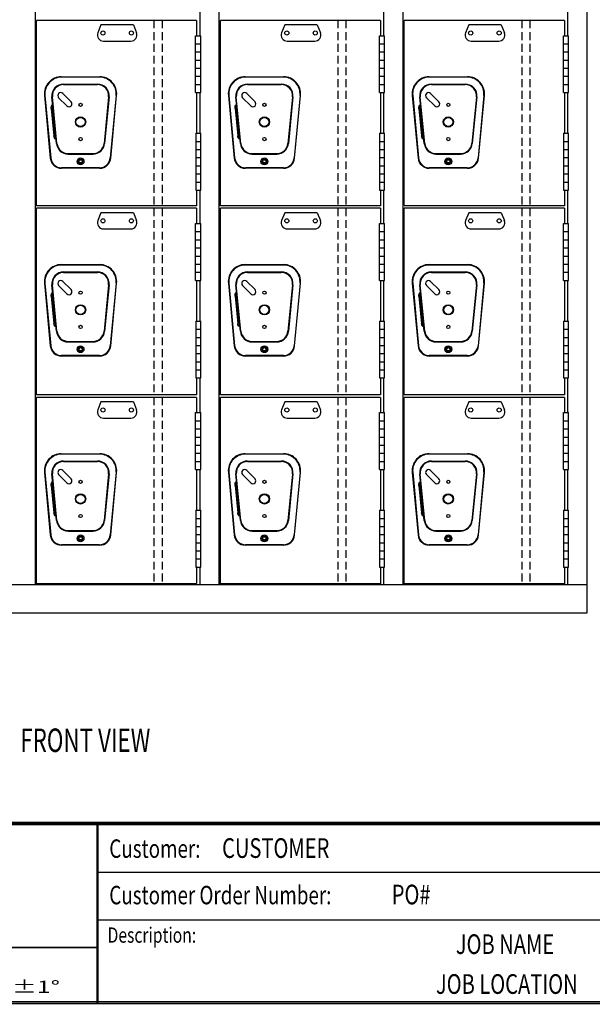
# Model space of a CAD drawing. Extents: x 0 to 196, y -2 to 123.
# Drawn here: x 89 to 126, y 0 to 63 of the extents above; entities that cross this region are included whole.
import ezdxf
from ezdxf.enums import TextEntityAlignment as Align

# ---------------------------------------------------------------- set-up
doc = ezdxf.new("R2010")
doc.units = 0
doc.header["$MEASUREMENT"] = 0
doc.linetypes.add('DASHED', pattern=[0.75, 0.5, -0.25])
doc.layers.get('0').update_dxf_attribs({"linetype": 'CONTINUOUS'})
doc.layers.add('CK_LEVEL_9', color=7, linetype='CONTINUOUS')
doc.styles.add('S', font='SIMPLEX', dxfattribs={"width": 0.75})
doc.styles.add('ST', font='txt')

msp = doc.modelspace()

# ---------------------------------------------------------------- linework, layer by layer
for p, q in [((94.508, 8.391), (141.7, 8.391)), ((94.508, 5.351), (141.7, 5.351))]:
    msp.add_line(p, q)
at = {"const_width": 0.0972}
for points in [[(0, 0), (0, 122.871), (195.701, 122.871), (195.701, 0)], [(0.122, 0.122), (0.122, 122.749), (195.579, 122.749), (195.579, 0.122)]]:
    msp.add_lwpolyline(points, close=True, dxfattribs=at)
for points in [[(0.122, 11.56), (195.579, 11.56)], [(0.122, 11.557), (195.579, 11.557)], [(0.122, 11.497), (195.579, 11.497)], [(0.122, 11.494), (195.579, 11.494)], [(0.122, 11.434), (195.579, 11.434)], [(0.122, 11.432), (195.579, 11.432)], [(94.445, 11.429), (94.445, -0.003)], [(94.508, 11.432), (94.508, 0)], [(47.315, 3.581), (94.508, 3.581)]]:
    msp.add_lwpolyline(points, dxfattribs=at)
at = {"lineweight": 40, "const_width": 0.0972}
msp.add_lwpolyline([(41.991, 11.432), (95.835, 11.432)], dxfattribs=at)
at = {"layer": 'CK_LEVEL_9', "color": 7, "linetype": 'Continuous'}
for p, q in [((125.751, 24.957), (125.751, 87.707)), ((90.502, 50.909), (90.502, 86.928)), ((102.251, 50.909), (102.251, 86.928)), ((114.001, 50.909), (114.001, 86.928)), ((101.001, 63.963), (101.001, 61.832)), ((112.751, 63.963), (112.751, 61.832)), ((124.501, 63.963), (124.501, 61.832)), ((90.574, 51.007), (90.574, 62.802)), ((100.807, 62.802), (90.574, 62.802)), ((94.689, 62.522), (94.487, 62.018)), ((96.766, 62.522), (94.689, 62.522)), ((96.766, 62.522), (96.968, 62.018)), ((100.807, 62.802), (100.807, 61.832)), ((102.324, 51.007), (102.324, 62.802)), ((112.557, 62.802), (102.324, 62.802)), ((106.439, 62.522), (106.237, 62.018)), ((108.516, 62.522), (106.439, 62.522)), ((108.516, 62.522), (108.718, 62.018)), ((112.557, 62.802), (112.557, 61.832)), ((114.074, 51.007), (114.074, 62.802)), ((124.306, 62.802), (114.074, 62.802)), ((118.189, 62.522), (117.987, 62.018)), ((120.266, 62.522), (118.189, 62.522)), ((120.266, 62.522), (120.468, 62.018)), ((124.306, 62.802), (124.306, 61.832)), ((100.743, 61.832), (101.066, 61.832)), ((100.743, 58.196), (100.743, 61.832)), ((101.066, 58.196), (101.066, 61.832)), ((112.493, 61.832), (112.816, 61.832)), ((112.493, 58.196), (112.493, 61.832)), ((112.816, 58.196), (112.816, 61.832)), ((124.243, 61.832), (124.566, 61.832)), ((124.243, 58.196), (124.243, 61.832)), ((124.566, 58.196), (124.566, 61.832)), ((94.849, 61.483), (96.606, 61.483)), ((100.743, 61.312), (101.066, 61.312)), ((106.599, 61.483), (108.356, 61.483)), ((112.493, 61.312), (112.816, 61.312)), ((118.348, 61.483), (120.106, 61.483)), ((124.243, 61.312), (124.566, 61.312)), ((100.743, 60.793), (101.066, 60.793)), ((112.493, 60.793), (112.816, 60.793)), ((124.243, 60.793), (124.566, 60.793)), ((100.743, 60.274), (101.066, 60.274)), ((112.493, 60.274), (112.816, 60.274)), ((124.243, 60.274), (124.566, 60.274)), ((92.159, 59.209), (94.617, 59.209)), ((94.617, 59.179), (92.159, 59.179)), ((100.743, 59.754), (101.066, 59.754)), ((100.743, 59.235), (101.066, 59.235)), ((103.908, 59.209), (106.367, 59.209)), ((106.367, 59.179), (103.908, 59.179)), ((112.493, 59.754), (112.816, 59.754)), ((112.493, 59.235), (112.816, 59.235)), ((115.658, 59.209), (118.117, 59.209)), ((118.117, 59.179), (115.658, 59.179)), ((124.243, 59.754), (124.566, 59.754)), ((124.243, 59.235), (124.566, 59.235)), ((92.309, 58.739), (94.467, 58.739)), ((92.309, 58.709), (94.467, 58.709)), ((100.743, 58.716), (101.066, 58.716)), ((104.059, 58.739), (106.217, 58.739)), ((104.059, 58.709), (106.217, 58.709)), ((112.493, 58.716), (112.816, 58.716)), ((115.809, 58.739), (117.967, 58.739)), ((115.809, 58.709), (117.967, 58.709)), ((124.243, 58.716), (124.566, 58.716)), ((91.083, 58.016), (91.456, 54.017)), ((91.113, 58.019), (91.485, 54.019)), ((91.853, 54.947), (91.562, 57.916)), ((91.883, 54.95), (91.592, 57.919)), ((92.786, 57.607), (92.255, 58.137)), ((95.184, 57.919), (94.893, 54.95)), ((95.214, 57.916), (94.923, 54.947)), ((95.663, 58.019), (95.291, 54.019)), ((95.32, 54.017), (95.693, 58.016)), ((100.743, 58.196), (101.066, 58.196)), ((100.807, 58.196), (100.807, 55.598)), ((101.001, 58.196), (101.001, 55.598)), ((102.833, 58.016), (103.205, 54.017)), ((102.862, 58.019), (103.235, 54.019)), ((103.603, 54.947), (103.312, 57.916)), ((103.633, 54.95), (103.342, 57.919)), ((104.536, 57.607), (104.005, 58.137)), ((106.934, 57.919), (106.643, 54.95)), ((106.963, 57.916), (106.673, 54.947)), ((107.413, 58.019), (107.04, 54.019)), ((107.07, 54.017), (107.443, 58.016)), ((112.493, 58.196), (112.816, 58.196)), ((112.557, 58.196), (112.557, 55.598)), ((112.751, 58.196), (112.751, 55.598)), ((114.582, 58.016), (114.955, 54.017)), ((114.612, 58.019), (114.985, 54.019)), ((115.352, 54.947), (115.062, 57.916)), ((115.382, 54.95), (115.092, 57.919)), ((116.285, 57.607), (115.755, 58.137)), ((118.683, 57.919), (118.393, 54.95)), ((118.713, 57.916), (118.423, 54.947)), ((119.163, 58.019), (118.79, 54.019)), ((118.82, 54.017), (119.193, 58.016)), ((124.243, 58.196), (124.566, 58.196)), ((124.306, 58.196), (124.306, 55.598)), ((124.501, 58.196), (124.501, 55.598)), ((92.521, 57.341), (91.99, 57.872)), ((104.27, 57.341), (103.74, 57.872)), ((116.02, 57.341), (115.49, 57.872)), ((91.509, 57.181), (91.679, 55.438)), ((91.539, 57.181), (91.709, 55.438)), ((103.259, 57.181), (103.429, 55.438)), ((103.289, 57.181), (103.459, 55.438)), ((115.008, 57.181), (115.179, 55.438)), ((115.039, 57.181), (115.209, 55.438)), ((100.746, 55.598), (101.07, 55.598)), ((100.746, 55.598), (100.746, 51.963)), ((101.07, 51.963), (101.07, 55.598)), ((112.496, 55.598), (112.82, 55.598)), ((112.496, 55.598), (112.496, 51.963)), ((112.82, 51.963), (112.82, 55.598)), ((124.246, 55.598), (124.569, 55.598)), ((124.246, 55.598), (124.246, 51.963)), ((124.569, 51.963), (124.569, 55.598)), ((100.746, 55.079), (101.066, 55.079)), ((112.496, 55.079), (112.816, 55.079)), ((124.246, 55.079), (124.566, 55.079)), ((92.599, 54.3), (94.177, 54.3)), ((92.599, 54.27), (94.177, 54.27)), ((100.746, 54.56), (101.066, 54.56)), ((104.349, 54.3), (105.927, 54.3)), ((104.349, 54.27), (105.927, 54.27)), ((112.496, 54.56), (112.816, 54.56)), ((116.099, 54.3), (117.676, 54.3)), ((116.099, 54.27), (117.676, 54.27)), ((124.246, 54.56), (124.566, 54.56)), ((100.746, 54.041), (101.066, 54.041)), ((100.746, 53.521), (101.066, 53.521)), ((112.496, 54.041), (112.816, 54.041)), ((112.496, 53.521), (112.816, 53.521)), ((124.246, 54.041), (124.566, 54.041)), ((124.246, 53.521), (124.566, 53.521)), ((94.604, 53.394), (92.172, 53.394)), ((94.604, 53.364), (92.172, 53.364)), ((100.746, 53.002), (101.07, 53.002)), ((106.353, 53.394), (103.922, 53.394)), ((106.353, 53.364), (103.922, 53.364)), ((112.496, 53.002), (112.82, 53.002)), ((118.103, 53.394), (115.672, 53.394)), ((118.103, 53.364), (115.672, 53.364)), ((124.246, 53.002), (124.569, 53.002)), ((100.746, 52.483), (101.066, 52.483)), ((112.496, 52.483), (112.816, 52.483)), ((124.246, 52.483), (124.566, 52.483)), ((100.746, 51.963), (101.07, 51.963)), ((100.807, 51.963), (100.807, 50.968)), ((101.001, 51.963), (101.001, 49.832)), ((112.496, 51.963), (112.82, 51.963)), ((112.557, 51.963), (112.557, 50.968)), ((112.751, 51.963), (112.751, 49.832)), ((124.246, 51.963), (124.569, 51.963)), ((124.306, 51.963), (124.306, 50.968)), ((124.501, 51.963), (124.501, 49.832)), ((90.574, 50.968), (90.574, 51.149)), ((100.807, 50.968), (90.574, 50.968)), ((102.324, 50.968), (102.324, 51.149)), ((112.557, 50.968), (102.324, 50.968)), ((124.306, 50.968), (114.074, 50.968)), ((90.502, 26.775), (90.502, 50.942)), ((100.807, 50.802), (90.574, 50.802)), ((90.574, 38.885), (90.574, 50.802)), ((94.689, 50.522), (94.487, 50.018)), ((96.766, 50.522), (94.689, 50.522)), ((96.766, 50.522), (96.968, 50.018)), ((100.807, 50.802), (100.807, 49.832)), ((102.251, 26.775), (102.251, 50.942)), ((112.557, 50.802), (102.324, 50.802)), ((102.324, 38.885), (102.324, 50.802)), ((106.439, 50.522), (106.237, 50.018)), ((108.516, 50.522), (106.439, 50.522)), ((108.516, 50.522), (108.718, 50.018)), ((112.557, 50.802), (112.557, 49.832)), ((114.001, 26.775), (114.001, 50.942)), ((124.306, 50.802), (114.074, 50.802)), ((114.074, 38.885), (114.074, 50.802)), ((118.189, 50.522), (117.987, 50.018)), ((120.266, 50.522), (118.189, 50.522)), ((120.266, 50.522), (120.468, 50.018)), ((124.306, 50.802), (124.306, 49.832)), ((100.743, 49.832), (101.066, 49.832)), ((100.743, 46.197), (100.743, 49.832)), ((101.066, 46.197), (101.066, 49.832)), ((112.493, 49.832), (112.816, 49.832)), ((112.493, 46.197), (112.493, 49.832)), ((112.816, 46.197), (112.816, 49.832)), ((124.243, 49.832), (124.566, 49.832)), ((124.243, 46.197), (124.243, 49.832)), ((124.566, 46.197), (124.566, 49.832)), ((94.849, 49.484), (96.606, 49.484)), ((100.743, 49.312), (101.066, 49.312)), ((106.599, 49.484), (108.356, 49.484)), ((112.493, 49.312), (112.816, 49.312)), ((118.348, 49.484), (120.106, 49.484)), ((124.243, 49.312), (124.566, 49.312)), ((100.743, 48.793), (101.066, 48.793)), ((112.493, 48.793), (112.816, 48.793)), ((124.243, 48.793), (124.566, 48.793)), ((100.743, 48.274), (101.066, 48.274)), ((112.493, 48.274), (112.816, 48.274)), ((124.243, 48.274), (124.566, 48.274)), ((92.159, 47.209), (94.617, 47.209)), ((94.617, 47.179), (92.159, 47.179)), ((100.743, 47.755), (101.066, 47.755)), ((100.743, 47.235), (101.066, 47.235)), ((103.908, 47.209), (106.367, 47.209)), ((106.367, 47.179), (103.908, 47.179)), ((112.493, 47.755), (112.816, 47.755)), ((112.493, 47.235), (112.816, 47.235)), ((115.658, 47.209), (118.117, 47.209)), ((118.117, 47.179), (115.658, 47.179)), ((124.243, 47.755), (124.566, 47.755)), ((124.243, 47.235), (124.566, 47.235)), ((92.309, 46.739), (94.467, 46.739)), ((92.309, 46.709), (94.467, 46.709)), ((100.743, 46.716), (101.066, 46.716)), ((104.059, 46.739), (106.217, 46.739)), ((104.059, 46.709), (106.217, 46.709)), ((112.493, 46.716), (112.816, 46.716)), ((115.809, 46.739), (117.967, 46.739)), ((115.809, 46.709), (117.967, 46.709)), ((124.243, 46.716), (124.566, 46.716)), ((91.083, 46.017), (91.456, 42.017)), ((91.113, 46.019), (91.485, 42.02)), ((92.786, 45.607), (92.255, 46.137)), ((95.663, 46.019), (95.291, 42.02)), ((95.32, 42.017), (95.693, 46.017)), ((100.743, 46.197), (101.066, 46.197)), ((100.807, 46.197), (100.807, 43.599)), ((101.001, 46.197), (101.001, 43.599)), ((102.833, 46.017), (103.205, 42.017)), ((102.862, 46.019), (103.235, 42.02)), ((104.536, 45.607), (104.005, 46.137)), ((107.413, 46.019), (107.04, 42.02)), ((107.07, 42.017), (107.443, 46.017)), ((112.493, 46.197), (112.816, 46.197)), ((112.557, 46.197), (112.557, 43.599)), ((112.751, 46.197), (112.751, 43.599)), ((114.582, 46.017), (114.955, 42.017)), ((114.612, 46.019), (114.985, 42.02)), ((116.285, 45.607), (115.755, 46.137)), ((119.163, 46.019), (118.79, 42.02)), ((118.82, 42.017), (119.193, 46.017)), ((124.243, 46.197), (124.566, 46.197)), ((124.306, 46.197), (124.306, 43.599)), ((124.501, 46.197), (124.501, 43.599)), ((91.853, 42.947), (91.562, 45.916)), ((91.883, 42.95), (91.592, 45.919)), ((92.521, 45.342), (91.99, 45.872)), ((95.184, 45.919), (94.893, 42.95)), ((95.214, 45.916), (94.923, 42.947)), ((103.603, 42.947), (103.312, 45.916)), ((103.633, 42.95), (103.342, 45.919)), ((104.27, 45.342), (103.74, 45.872)), ((106.934, 45.919), (106.643, 42.95)), ((106.963, 45.916), (106.673, 42.947)), ((115.352, 42.947), (115.062, 45.916)), ((115.382, 42.95), (115.092, 45.919)), ((116.02, 45.342), (115.49, 45.872)), ((118.683, 45.919), (118.393, 42.95)), ((118.713, 45.916), (118.423, 42.947)), ((91.509, 45.182), (91.679, 43.438)), ((91.539, 45.182), (91.709, 43.438)), ((103.259, 45.182), (103.429, 43.438)), ((103.289, 45.182), (103.459, 43.438)), ((115.008, 45.182), (115.179, 43.438)), ((115.039, 45.182), (115.209, 43.438)), ((100.746, 43.599), (101.07, 43.599)), ((100.746, 43.599), (100.746, 39.964)), ((101.07, 39.964), (101.07, 43.599)), ((112.496, 43.599), (112.82, 43.599)), ((112.496, 43.599), (112.496, 39.964)), ((112.82, 39.964), (112.82, 43.599)), ((124.246, 43.599), (124.569, 43.599)), ((124.246, 43.599), (124.246, 39.964)), ((124.569, 39.964), (124.569, 43.599)), ((100.746, 43.079), (101.066, 43.079)), ((112.496, 43.079), (112.816, 43.079)), ((124.246, 43.079), (124.566, 43.079)), ((92.599, 42.3), (94.177, 42.3)), ((92.599, 42.27), (94.177, 42.27)), ((100.746, 42.56), (101.066, 42.56)), ((104.349, 42.3), (105.927, 42.3)), ((104.349, 42.27), (105.927, 42.27)), ((112.496, 42.56), (112.816, 42.56)), ((116.099, 42.3), (117.676, 42.3)), ((116.099, 42.27), (117.676, 42.27)), ((124.246, 42.56), (124.566, 42.56)), ((100.746, 42.041), (101.066, 42.041)), ((100.746, 41.521), (101.066, 41.521)), ((112.496, 42.041), (112.816, 42.041)), ((112.496, 41.521), (112.816, 41.521)), ((124.246, 42.041), (124.566, 42.041)), ((124.246, 41.521), (124.566, 41.521)), ((94.604, 41.394), (92.172, 41.394)), ((94.604, 41.364), (92.172, 41.364)), ((100.746, 41.002), (101.07, 41.002)), ((106.353, 41.394), (103.922, 41.394)), ((106.353, 41.364), (103.922, 41.364)), ((112.496, 41.002), (112.82, 41.002)), ((118.103, 41.394), (115.672, 41.394)), ((118.103, 41.364), (115.672, 41.364)), ((124.246, 41.002), (124.569, 41.002)), ((100.746, 40.483), (101.066, 40.483)), ((112.496, 40.483), (112.816, 40.483)), ((124.246, 40.483), (124.566, 40.483)), ((100.746, 39.964), (101.07, 39.964)), ((100.807, 39.964), (100.807, 38.885)), ((101.001, 39.964), (101.001, 37.749)), ((112.496, 39.964), (112.82, 39.964)), ((112.557, 39.964), (112.557, 38.885)), ((112.751, 39.964), (112.751, 37.749)), ((124.246, 39.964), (124.569, 39.964)), ((124.306, 39.964), (124.306, 38.885)), ((124.501, 39.964), (124.501, 37.749)), ((100.807, 38.885), (90.574, 38.885)), ((100.807, 38.719), (90.574, 38.719)), ((90.574, 26.802), (90.574, 38.719)), ((94.689, 38.439), (94.487, 37.935)), ((96.766, 38.439), (94.689, 38.439)), ((96.766, 38.439), (96.968, 37.935)), ((100.807, 38.719), (100.807, 37.749)), ((112.557, 38.885), (102.324, 38.885)), ((112.557, 38.719), (102.324, 38.719)), ((102.324, 26.802), (102.324, 38.719)), ((106.439, 38.439), (106.237, 37.935)), ((108.516, 38.439), (106.439, 38.439)), ((108.516, 38.439), (108.718, 37.935)), ((112.557, 38.719), (112.557, 37.749)), ((124.306, 38.885), (114.074, 38.885)), ((124.306, 38.719), (114.074, 38.719)), ((114.074, 26.802), (114.074, 38.719)), ((118.189, 38.439), (117.987, 37.935)), ((120.266, 38.439), (118.189, 38.439)), ((120.266, 38.439), (120.468, 37.935)), ((124.306, 38.719), (124.306, 37.749)), ((100.743, 37.749), (101.066, 37.749)), ((100.743, 34.114), (100.743, 37.749)), ((101.066, 34.114), (101.066, 37.749)), ((112.493, 37.749), (112.816, 37.749)), ((112.493, 34.114), (112.493, 37.749)), ((112.816, 34.114), (112.816, 37.749)), ((124.243, 37.749), (124.566, 37.749)), ((124.243, 34.114), (124.243, 37.749)), ((124.566, 34.114), (124.566, 37.749)), ((94.849, 37.401), (96.606, 37.401)), ((100.743, 37.23), (101.066, 37.23)), ((106.599, 37.401), (108.356, 37.401)), ((112.493, 37.23), (112.816, 37.23)), ((118.348, 37.401), (120.106, 37.401)), ((124.243, 37.23), (124.566, 37.23)), ((100.743, 36.71), (101.066, 36.71)), ((112.493, 36.71), (112.816, 36.71)), ((124.243, 36.71), (124.566, 36.71)), ((100.743, 36.191), (101.066, 36.191)), ((112.493, 36.191), (112.816, 36.191)), ((124.243, 36.191), (124.566, 36.191)), ((100.743, 35.672), (101.066, 35.672)), ((112.493, 35.672), (112.816, 35.672)), ((124.243, 35.672), (124.566, 35.672)), ((92.159, 35.126), (94.617, 35.126)), ((94.617, 35.096), (92.159, 35.096)), ((92.309, 34.656), (94.467, 34.656)), ((92.309, 34.626), (94.467, 34.626)), ((100.743, 35.152), (101.066, 35.152)), ((100.743, 34.633), (101.066, 34.633)), ((103.908, 35.126), (106.367, 35.126)), ((106.367, 35.096), (103.908, 35.096)), ((104.059, 34.656), (106.217, 34.656)), ((104.059, 34.626), (106.217, 34.626)), ((112.493, 35.152), (112.816, 35.152)), ((112.493, 34.633), (112.816, 34.633)), ((115.658, 35.126), (118.117, 35.126)), ((118.117, 35.096), (115.658, 35.096)), ((115.809, 34.656), (117.967, 34.656)), ((115.809, 34.626), (117.967, 34.626)), ((124.243, 35.152), (124.566, 35.152)), ((124.243, 34.633), (124.566, 34.633)), ((92.786, 33.524), (92.255, 34.054)), ((100.743, 34.114), (101.066, 34.114)), ((100.807, 34.114), (100.807, 31.516)), ((101.001, 34.114), (101.001, 31.516)), ((104.536, 33.524), (104.005, 34.054)), ((112.493, 34.114), (112.816, 34.114)), ((112.557, 34.114), (112.557, 31.516)), ((112.751, 34.114), (112.751, 31.516)), ((116.285, 33.524), (115.755, 34.054)), ((124.243, 34.114), (124.566, 34.114)), ((124.306, 34.114), (124.306, 31.516)), ((124.501, 34.114), (124.501, 31.516)), ((91.083, 33.934), (91.456, 29.934)), ((91.113, 33.937), (91.485, 29.937)), ((91.853, 30.864), (91.562, 33.833)), ((91.883, 30.867), (91.592, 33.836)), ((92.521, 33.259), (91.99, 33.789)), ((95.184, 33.836), (94.893, 30.867)), ((95.214, 33.833), (94.923, 30.864)), ((95.663, 33.937), (95.291, 29.937)), ((95.32, 29.934), (95.693, 33.934)), ((102.833, 33.934), (103.205, 29.934)), ((102.862, 33.937), (103.235, 29.937)), ((103.603, 30.864), (103.312, 33.833)), ((103.633, 30.867), (103.342, 33.836)), ((104.27, 33.259), (103.74, 33.789)), ((106.934, 33.836), (106.643, 30.867)), ((106.963, 33.833), (106.673, 30.864)), ((107.413, 33.937), (107.04, 29.937)), ((107.07, 29.934), (107.443, 33.934)), ((114.582, 33.934), (114.955, 29.934)), ((114.612, 33.937), (114.985, 29.937)), ((115.352, 30.864), (115.062, 33.833)), ((115.382, 30.867), (115.092, 33.836)), ((116.02, 33.259), (115.49, 33.789)), ((118.683, 33.836), (118.393, 30.867)), ((118.713, 33.833), (118.423, 30.864)), ((119.163, 33.937), (118.79, 29.937)), ((118.82, 29.934), (119.193, 33.934)), ((91.509, 33.099), (91.679, 31.355)), ((91.539, 33.099), (91.709, 31.355)), ((103.259, 33.099), (103.429, 31.355)), ((103.289, 33.099), (103.459, 31.355)), ((115.008, 33.099), (115.179, 31.355)), ((115.039, 33.099), (115.209, 31.355)), ((100.746, 31.516), (101.07, 31.516)), ((100.746, 31.516), (100.746, 27.881)), ((101.07, 27.881), (101.07, 31.516)), ((112.496, 31.516), (112.82, 31.516)), ((112.496, 31.516), (112.496, 27.881)), ((112.82, 27.881), (112.82, 31.516)), ((124.246, 31.516), (124.569, 31.516)), ((124.246, 31.516), (124.246, 27.881)), ((124.569, 27.881), (124.569, 31.516)), ((100.746, 30.996), (101.066, 30.996)), ((112.496, 30.996), (112.816, 30.996)), ((124.246, 30.996), (124.566, 30.996)), ((92.599, 30.217), (94.177, 30.217)), ((100.746, 30.477), (101.066, 30.477)), ((104.349, 30.217), (105.927, 30.217)), ((112.496, 30.477), (112.816, 30.477)), ((116.099, 30.217), (117.676, 30.217)), ((124.246, 30.477), (124.566, 30.477)), ((92.599, 30.187), (94.177, 30.187)), ((100.746, 29.958), (101.066, 29.958)), ((104.349, 30.187), (105.927, 30.187)), ((112.496, 29.958), (112.816, 29.958)), ((116.099, 30.187), (117.676, 30.187)), ((124.246, 29.958), (124.566, 29.958)), ((94.604, 29.311), (92.172, 29.311)), ((94.604, 29.281), (92.172, 29.281)), ((100.746, 29.439), (101.066, 29.439)), ((106.353, 29.311), (103.922, 29.311)), ((106.353, 29.281), (103.922, 29.281)), ((112.496, 29.439), (112.816, 29.439)), ((118.103, 29.311), (115.672, 29.311)), ((118.103, 29.281), (115.672, 29.281)), ((124.246, 29.439), (124.566, 29.439)), ((100.746, 28.919), (101.07, 28.919)), ((100.746, 28.4), (101.066, 28.4)), ((112.496, 28.919), (112.82, 28.919)), ((112.496, 28.4), (112.816, 28.4)), ((124.246, 28.919), (124.569, 28.919)), ((124.246, 28.4), (124.566, 28.4)), ((100.746, 27.881), (101.07, 27.881)), ((100.807, 27.881), (100.807, 26.823)), ((101.001, 27.881), (101.001, 26.775)), ((112.496, 27.881), (112.82, 27.881)), ((112.557, 27.881), (112.557, 26.802)), ((112.751, 27.881), (112.751, 26.775)), ((124.246, 27.881), (124.569, 27.881)), ((124.306, 27.881), (124.306, 26.802)), ((124.501, 27.881), (124.501, 26.775)), ((65.751, 26.775), (125.751, 26.775)), ((100.807, 26.802), (90.574, 26.802)), ((112.557, 26.802), (102.324, 26.802)), ((124.306, 26.802), (114.074, 26.802)), ((65.751, 24.957), (125.751, 24.957))]:
    msp.add_line(p, q, dxfattribs=at)
at = {"layer": 'CK_LEVEL_9', "color": 7, "linetype": 'DASHED'}
for p, q in [((98.081, 62.802), (98.081, 50.906)), ((98.6, 62.802), (98.6, 50.906)), ((109.83, 62.802), (109.83, 50.906)), ((110.35, 62.802), (110.35, 50.906)), ((121.58, 62.802), (121.58, 50.906)), ((122.099, 62.802), (122.099, 50.906)), ((98.081, 50.802), (98.081, 38.906)), ((98.6, 50.802), (98.6, 38.906)), ((109.83, 50.802), (109.83, 38.906)), ((110.35, 50.802), (110.35, 38.906)), ((121.58, 50.802), (121.58, 38.906)), ((122.099, 50.802), (122.099, 38.906)), ((98.081, 38.719), (98.081, 26.823)), ((98.6, 38.719), (98.6, 26.823)), ((109.83, 38.719), (109.83, 26.823)), ((110.35, 38.719), (110.35, 26.823)), ((121.58, 38.719), (121.58, 26.823)), ((122.099, 38.719), (122.099, 26.823))]:
    msp.add_line(p, q, dxfattribs=at)
at = {"layer": 'CK_LEVEL_9', "color": 7, "linetype": 'Continuous'}
for centre, radius in [((94.819, 62.003), 0.13), ((96.636, 62.003), 0.13), ((106.569, 62.003), 0.13), ((108.386, 62.003), 0.13), ((118.318, 62.003), 0.13), ((120.136, 62.003), 0.13), ((93.388, 57.413), 0.102), ((105.138, 57.413), 0.102), ((116.888, 57.413), 0.102), ((93.388, 56.319), 0.328), ((105.138, 56.319), 0.328), ((116.888, 56.319), 0.328), ((93.388, 56.319), 0.292), ((105.138, 56.319), 0.292), ((116.888, 56.319), 0.292), ((93.388, 55.225), 0.102), ((105.138, 55.225), 0.102), ((116.888, 55.225), 0.102), ((93.388, 53.801), 0.219), ((93.388, 53.801), 0.158), ((93.388, 53.801), 0.102), ((105.138, 53.801), 0.219), ((105.138, 53.801), 0.158), ((105.138, 53.801), 0.102), ((116.888, 53.801), 0.219), ((116.888, 53.801), 0.158), ((116.888, 53.801), 0.102), ((94.819, 50.003), 0.13), ((96.636, 50.003), 0.13), ((106.569, 50.003), 0.13), ((108.386, 50.003), 0.13), ((118.318, 50.003), 0.13), ((120.136, 50.003), 0.13), ((93.388, 45.413), 0.102), ((105.138, 45.413), 0.102), ((116.888, 45.413), 0.102), ((93.388, 44.319), 0.328), ((93.388, 44.319), 0.292), ((105.138, 44.319), 0.328), ((105.138, 44.319), 0.292), ((116.888, 44.319), 0.328), ((116.888, 44.319), 0.292), ((93.388, 43.225), 0.102), ((105.138, 43.225), 0.102), ((116.888, 43.225), 0.102), ((93.388, 41.801), 0.219), ((93.388, 41.801), 0.158), ((93.388, 41.801), 0.102), ((105.138, 41.801), 0.219), ((105.138, 41.801), 0.158), ((105.138, 41.801), 0.102), ((116.888, 41.801), 0.219), ((116.888, 41.801), 0.158), ((116.888, 41.801), 0.102), ((94.819, 37.92), 0.13), ((96.636, 37.92), 0.13), ((106.569, 37.92), 0.13), ((108.386, 37.92), 0.13), ((118.318, 37.92), 0.13), ((120.136, 37.92), 0.13), ((93.388, 33.33), 0.102), ((105.138, 33.33), 0.102), ((116.888, 33.33), 0.102), ((93.388, 32.236), 0.328), ((93.388, 32.236), 0.292), ((105.138, 32.236), 0.328), ((105.138, 32.236), 0.292), ((116.888, 32.236), 0.328), ((116.888, 32.236), 0.292), ((93.388, 31.142), 0.102), ((105.138, 31.142), 0.102), ((116.888, 31.142), 0.102), ((93.388, 29.718), 0.219), ((93.388, 29.718), 0.158), ((93.388, 29.718), 0.102), ((105.138, 29.718), 0.219), ((105.138, 29.718), 0.158), ((105.138, 29.718), 0.102), ((116.888, 29.718), 0.219), ((116.888, 29.718), 0.158), ((116.888, 29.718), 0.102)]:
    msp.add_circle(centre, radius, dxfattribs=at)
for centre, radius, start, end in [((94.849, 61.873), 0.389, 158.19859, 270), ((96.606, 61.873), 0.389, 270, 21.80141), ((106.599, 61.873), 0.389, 158.19859, 270), ((108.356, 61.873), 0.389, 270, 21.80141), ((118.348, 61.873), 0.389, 158.19859, 270), ((120.106, 61.873), 0.389, 270, 21.80141), ((92.167, 58.12), 1.089, 90.433, 185.433), ((92.167, 58.12), 1.059, 90.44067, 185.44067), ((94.609, 58.12), 1.089, 354.567, 89.567), ((94.609, 58.12), 1.059, 354.55933, 89.55933), ((103.917, 58.12), 1.089, 90.433, 185.433), ((103.917, 58.12), 1.059, 90.44067, 185.44067), ((106.359, 58.12), 1.089, 354.567, 89.567), ((106.359, 58.12), 1.059, 354.55933, 89.55933), ((115.667, 58.12), 1.089, 90.433, 185.433), ((115.666, 58.12), 1.059, 90.44067, 185.44067), ((118.109, 58.12), 1.089, 354.567, 89.567), ((118.109, 58.12), 1.059, 354.55933, 89.55933), ((92.309, 57.989), 0.75, 90, 185.5849), ((92.309, 57.989), 0.72, 90, 185.5849), ((94.467, 57.989), 0.75, 354.4151, 90), ((94.467, 57.989), 0.72, 354.4151, 90), ((104.059, 57.989), 0.75, 90, 185.5849), ((104.059, 57.989), 0.72, 90, 185.5849), ((106.217, 57.989), 0.75, 354.4151, 90), ((106.217, 57.989), 0.72, 354.4151, 90), ((115.809, 57.989), 0.75, 90, 185.5849), ((115.809, 57.989), 0.72, 90, 185.5849), ((117.967, 57.989), 0.75, 354.4151, 90), ((117.967, 57.989), 0.72, 354.4151, 90), ((92.123, 58.004), 0.188, 45, 225), ((103.873, 58.004), 0.188, 45, 225), ((115.623, 58.004), 0.188, 45, 225), ((92.653, 57.474), 0.188, 225, 45), ((104.403, 57.474), 0.188, 225, 45), ((116.153, 57.474), 0.188, 225, 45), ((92.599, 55.02), 0.75, 185.5849, 270), ((92.599, 55.02), 0.72, 185.5849, 270), ((94.177, 55.02), 0.72, 270, 354.4151), ((94.177, 55.02), 0.75, 270, 354.4151), ((104.349, 55.02), 0.75, 185.5849, 270), ((104.349, 55.02), 0.72, 185.5849, 270), ((105.927, 55.02), 0.72, 270, 354.4151), ((105.927, 55.02), 0.75, 270, 354.4151), ((116.099, 55.02), 0.75, 185.5849, 270), ((116.099, 55.02), 0.72, 185.5849, 270), ((117.676, 55.02), 0.72, 270, 354.4151), ((117.676, 55.02), 0.75, 270, 354.4151), ((92.172, 54.084), 0.72, 185.3256, 270), ((92.172, 54.084), 0.69, 185.3256, 270), ((94.604, 54.084), 0.69, 270, 354.6744), ((94.604, 54.084), 0.72, 270, 354.6744), ((103.922, 54.084), 0.72, 185.3256, 270), ((103.922, 54.084), 0.69, 185.3256, 270), ((106.353, 54.084), 0.69, 270, 354.6744), ((106.353, 54.084), 0.72, 270, 354.6744), ((115.672, 54.084), 0.72, 185.3256, 270), ((115.672, 54.084), 0.69, 185.3256, 270), ((118.103, 54.084), 0.69, 270, 354.6744), ((118.103, 54.084), 0.72, 270, 354.6744), ((94.849, 49.873), 0.389, 158.19859, 270), ((96.606, 49.873), 0.389, 270, 21.80141), ((106.599, 49.873), 0.389, 158.19859, 270), ((108.356, 49.873), 0.389, 270, 21.80141), ((118.348, 49.873), 0.389, 158.19859, 270), ((120.106, 49.873), 0.389, 270, 21.80141), ((92.167, 46.12), 1.089, 90.433, 185.433), ((92.167, 46.12), 1.059, 90.44067, 185.44067), ((94.609, 46.12), 1.089, 354.567, 89.567), ((94.609, 46.12), 1.059, 354.55933, 89.55933), ((103.917, 46.12), 1.089, 90.433, 185.433), ((103.917, 46.12), 1.059, 90.44067, 185.44067), ((106.359, 46.12), 1.089, 354.567, 89.567), ((106.359, 46.12), 1.059, 354.55933, 89.55933), ((115.667, 46.12), 1.089, 90.433, 185.433), ((115.666, 46.12), 1.059, 90.44067, 185.44067), ((118.109, 46.12), 1.089, 354.567, 89.567), ((118.109, 46.12), 1.059, 354.55933, 89.55933), ((92.309, 45.989), 0.75, 90, 185.5849), ((92.309, 45.989), 0.72, 90, 185.5849), ((94.467, 45.989), 0.75, 354.4151, 90), ((94.467, 45.989), 0.72, 354.4151, 90), ((104.059, 45.989), 0.75, 90, 185.5849), ((104.059, 45.989), 0.72, 90, 185.5849), ((106.217, 45.989), 0.75, 354.4151, 90), ((106.217, 45.989), 0.72, 354.4151, 90), ((115.809, 45.989), 0.75, 90, 185.5849), ((115.809, 45.989), 0.72, 90, 185.5849), ((117.967, 45.989), 0.75, 354.4151, 90), ((117.967, 45.989), 0.72, 354.4151, 90), ((92.123, 46.004), 0.188, 45, 225), ((103.873, 46.004), 0.188, 45, 225), ((115.623, 46.004), 0.188, 45, 225), ((92.653, 45.474), 0.188, 225, 45), ((104.403, 45.474), 0.188, 225, 45), ((116.153, 45.474), 0.188, 225, 45), ((92.599, 43.02), 0.75, 185.5849, 270), ((92.599, 43.02), 0.72, 185.5849, 270), ((94.177, 43.02), 0.72, 270, 354.4151), ((94.177, 43.02), 0.75, 270, 354.4151), ((104.349, 43.02), 0.75, 185.5849, 270), ((104.349, 43.02), 0.72, 185.5849, 270), ((105.927, 43.02), 0.72, 270, 354.4151), ((105.927, 43.02), 0.75, 270, 354.4151), ((116.099, 43.02), 0.75, 185.5849, 270), ((116.099, 43.02), 0.72, 185.5849, 270), ((117.676, 43.02), 0.72, 270, 354.4151), ((117.676, 43.02), 0.75, 270, 354.4151), ((92.172, 42.084), 0.72, 185.3256, 270), ((92.172, 42.084), 0.69, 185.3256, 270), ((94.604, 42.084), 0.69, 270, 354.6744), ((94.604, 42.084), 0.72, 270, 354.6744), ((103.922, 42.084), 0.72, 185.3256, 270), ((103.922, 42.084), 0.69, 185.3256, 270), ((106.353, 42.084), 0.69, 270, 354.6744), ((106.353, 42.084), 0.72, 270, 354.6744), ((115.672, 42.084), 0.72, 185.3256, 270), ((115.672, 42.084), 0.69, 185.3256, 270), ((118.103, 42.084), 0.69, 270, 354.6744), ((118.103, 42.084), 0.72, 270, 354.6744), ((94.849, 37.79), 0.389, 158.19859, 270), ((96.606, 37.79), 0.389, 270, 21.80141), ((106.599, 37.79), 0.389, 158.19859, 270), ((108.356, 37.79), 0.389, 270, 21.80141), ((118.348, 37.79), 0.389, 158.19859, 270), ((120.106, 37.79), 0.389, 270, 21.80141), ((92.167, 34.037), 1.089, 90.433, 185.433), ((92.167, 34.037), 1.059, 90.44067, 185.44067), ((92.309, 33.906), 0.75, 90, 185.5849), ((92.309, 33.906), 0.72, 90, 185.5849), ((94.467, 33.906), 0.75, 354.4151, 90), ((94.467, 33.906), 0.72, 354.4151, 90), ((94.609, 34.037), 1.089, 354.567, 89.567), ((94.609, 34.037), 1.059, 354.55933, 89.55933), ((103.917, 34.037), 1.089, 90.433, 185.433), ((103.917, 34.037), 1.059, 90.44067, 185.44067), ((104.059, 33.906), 0.75, 90, 185.5849), ((104.059, 33.906), 0.72, 90, 185.5849), ((106.217, 33.906), 0.75, 354.4151, 90), ((106.217, 33.906), 0.72, 354.4151, 90), ((106.359, 34.037), 1.089, 354.567, 89.567), ((106.359, 34.037), 1.059, 354.55933, 89.55933), ((115.667, 34.037), 1.089, 90.433, 185.433), ((115.666, 34.037), 1.059, 90.44067, 185.44067), ((115.809, 33.906), 0.75, 90, 185.5849), ((115.809, 33.906), 0.72, 90, 185.5849), ((117.967, 33.906), 0.75, 354.4151, 90), ((117.967, 33.906), 0.72, 354.4151, 90), ((118.109, 34.037), 1.089, 354.567, 89.567), ((118.109, 34.037), 1.059, 354.55933, 89.55933), ((92.123, 33.922), 0.188, 45, 225), ((103.873, 33.922), 0.188, 45, 225), ((115.623, 33.922), 0.188, 45, 225), ((92.653, 33.391), 0.188, 225, 45), ((104.403, 33.391), 0.188, 225, 45), ((116.153, 33.391), 0.188, 225, 45), ((92.599, 30.937), 0.75, 185.5849, 270), ((92.599, 30.937), 0.72, 185.5849, 270), ((94.177, 30.937), 0.72, 270, 354.4151), ((94.177, 30.937), 0.75, 270, 354.4151), ((104.349, 30.937), 0.75, 185.5849, 270), ((104.349, 30.937), 0.72, 185.5849, 270), ((105.927, 30.937), 0.72, 270, 354.4151), ((105.927, 30.937), 0.75, 270, 354.4151), ((116.099, 30.937), 0.75, 185.5849, 270), ((116.099, 30.937), 0.72, 185.5849, 270), ((117.676, 30.937), 0.72, 270, 354.4151), ((117.676, 30.937), 0.75, 270, 354.4151), ((92.172, 30.001), 0.72, 185.3256, 270), ((92.172, 30.001), 0.69, 185.3256, 270), ((94.604, 30.001), 0.69, 270, 354.6744), ((94.604, 30.001), 0.72, 270, 354.6744), ((103.922, 30.001), 0.72, 185.3256, 270), ((103.922, 30.001), 0.69, 185.3256, 270), ((106.353, 30.001), 0.69, 270, 354.6744), ((106.353, 30.001), 0.72, 270, 354.6744), ((115.672, 30.001), 0.72, 185.3256, 270), ((115.672, 30.001), 0.69, 185.3256, 270), ((118.103, 30.001), 0.69, 270, 354.6744), ((118.103, 30.001), 0.72, 270, 354.6744)]:
    msp.add_arc(centre, radius, start, end, dxfattribs=at)
at = {"layer": 'CK_LEVEL_9', "color": 7, "linetype": 'Continuous', "extrusion": (0, 0, -1)}
for centre, start, end in [((-91.819, 57.212), 354.4151, 47.55734), ((-91.849, 57.212), 354.4151, 47.55734), ((-103.569, 57.212), 354.4151, 47.55734), ((-103.599, 57.212), 354.4151, 47.55734), ((-115.319, 57.212), 354.4151, 47.55734), ((-115.349, 57.212), 354.4151, 47.55734), ((-91.99, 55.468), 301.27287, 354.4151), ((-92.02, 55.468), 301.27287, 354.4151), ((-103.74, 55.468), 301.27287, 354.4151), ((-103.77, 55.468), 301.27287, 354.4151), ((-115.489, 55.468), 301.27287, 354.4151), ((-115.52, 55.468), 301.27287, 354.4151), ((-91.819, 45.212), 354.4151, 47.55734), ((-91.849, 45.212), 354.4151, 47.55734), ((-103.569, 45.212), 354.4151, 47.55734), ((-103.599, 45.212), 354.4151, 47.55734), ((-115.319, 45.212), 354.4151, 47.55734), ((-115.349, 45.212), 354.4151, 47.55734), ((-91.99, 43.468), 301.27287, 354.4151), ((-92.02, 43.468), 301.27287, 354.4151), ((-103.74, 43.468), 301.27287, 354.4151), ((-103.77, 43.468), 301.27287, 354.4151), ((-115.489, 43.468), 301.27287, 354.4151), ((-115.52, 43.468), 301.27287, 354.4151), ((-91.819, 33.129), 354.4151, 47.55734), ((-91.849, 33.129), 354.4151, 47.55734), ((-103.569, 33.129), 354.4151, 47.55734), ((-103.599, 33.129), 354.4151, 47.55734), ((-115.319, 33.129), 354.4151, 47.55734), ((-115.349, 33.129), 354.4151, 47.55734), ((-91.99, 31.385), 301.27287, 354.4151), ((-92.02, 31.385), 301.27287, 354.4151), ((-103.74, 31.385), 301.27287, 354.4151), ((-103.77, 31.385), 301.27287, 354.4151), ((-115.489, 31.385), 301.27287, 354.4151), ((-115.52, 31.385), 301.27287, 354.4151)]:
    msp.add_arc(centre, 0.312, start, end, dxfattribs=at)

# ---------------------------------------------------------------- texts
at = {"style": 'S', "width": 0.75}
for s, height, p in [('Customer:', 1.1756, (95.227, 9.307)), ('CUSTOMER', 1.2559, (102.435, 9.302)), ('Customer Order Number:', 1.17558, (95.227, 6.339)), ('PO#', 1.2559, (113.274, 6.335)), ('Description:', 0.97965, (95.115, 3.882))]:
    msp.add_text(s, height=height, dxfattribs=at).set_placement(p)
for s, height, p in [('JOB NAME', 1.2559, (120.51, 3.163)), ('JOB LOCATION', 1.25594, (120.625, 0.617))]:
    msp.add_text(s, height=height, dxfattribs=at).set_placement(p, align=Align.CENTER)
at = {"style": 'ST', "width": 1.066027}
msp.add_text('FRACTIONS: %%P1/32       DECIMALS: %%P.010       DEGREES: %%P1%%D', height=0.78372, dxfattribs=at).set_placement((48.904, 0.681), (92.069, 0.681), align=Align.FIT)
at = {"layer": 'CK_LEVEL_9', "color": 7, "linetype": 'Continuous', "width": 0.7}
msp.add_text('FRONT VIEW', height=1.4983, dxfattribs=at).set_placement((89.535, 16.07))

doc.saveas('drawing.dxf')
